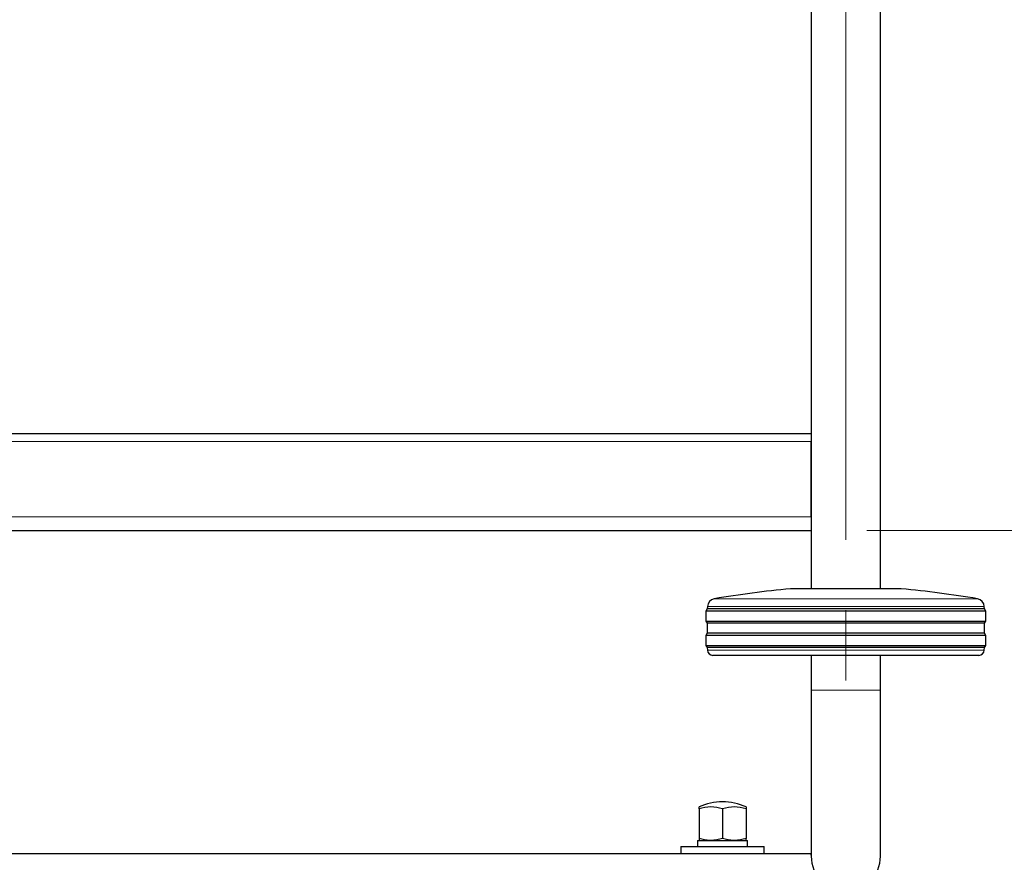
# Model space of a CAD drawing. Units: millimetres. Extents: x 0 to 210, y 0 to 297.
# Drawn here: x 76 to 93, y 208 to 223 of the extents above; entities that cross this region are included whole.
import ezdxf

# ---------------------------------------------------------------- set-up
doc = ezdxf.new("R2010")
doc.units = ezdxf.units.MM
doc.linetypes.add('SLD-Durchgehend', pattern=[0])
doc.linetypes.add('SLD-Punktstrich', pattern=[19.05, 15.24, -1.27, 1.27, -1.27])
doc.styles.add('SLDTEXTSTYLE0', font='GOTHIC.TTF', dxfattribs={"width": 0.913})
doc.dimstyles.new('SLDDIMSTYLE1', dxfattribs={"dimtxt": 3.5, "dimasz": 3.302, "dimexe": 0, "dimexo": 0.0625, "dimgap": 0.875, "dimtad": 1, "dimdec": 0, "dimlfac": 20, "dimrnd": 1e-09, "dimzin": 12, "dimdsep": 46, "dimtxsty": 'SLDTEXTSTYLE0', "dimsah": 1, "dimcen": 0.09, "dimadec": 0, "dimazin": 3, "dimtol": 1, "dimtp": 3, "dimtm": 3, "dimtfac": 1, "dimtdec": 0, "dimtmove": 0, "dimatfit": 0, "dimfxl": 1, "dimfrac": 2, "dimtolj": 1, "dimarcsym": 0})

# ---------------------------------------------------------------- blocks, each defined once
blk = doc.blocks.new('_D_1')
at = {"color": 7, "linetype": 'SLD-Durchgehend', "lineweight": 0}
for p, q in [((103.032, 213.853), (103.032, 231.436)), ((90.882, 213.853), (104.032, 213.853)), ((103.032, 213.853), (103.032, 199.853)), ((89.282, 199.853), (104.032, 199.853)), ((103.032, 199.853), (103.032, 193.503))]:
    blk.add_line(p, q, dxfattribs=at)
at = {"color": 7, "linetype": 'SLD-Durchgehend', "lineweight": 18}
for points in [[(103.032, 213.853), (103.532, 217.155), (102.532, 217.155)], [(103.032, 199.853), (102.532, 196.551), (103.532, 196.551)]]:
    blk.add_solid(points, dxfattribs=at)
at = {"color": 7, "linetype": 'SLD-Durchgehend', "lineweight": 18, "char_height": 3.5, "attachment_point": 1, "rotation": 90, "style": 'SLDTEXTSTYLE0'}
for s, insert in [(' ±3', (98.561, 224.995)), ('280', (98.561, 217.237))]:
    blk.add_mtext(s, dxfattribs=dict(at, insert=insert))

msp = doc.modelspace()

# ---------------------------------------------------------------- linework, layer by layer
at = {"color": 7, "linetype": 'SLD-Durchgehend', "lineweight": 25}
for p, q in [((89.88165, 247.97779), (89.88165, 212.80279)), ((91.13165, 212.80279), (91.13165, 237.90279)), ((61.13165, 215.60279), (89.88165, 215.60279)), ((89.88166, 215.48597), (89.88165, 215.46279)), ((89.88165, 214.10279), (89.88165, 215.46279)), ((61.13165, 213.85279), (89.88165, 213.85279)), ((91.50665, 212.80279), (89.50665, 212.80279)), ((88.00665, 212.44279), (87.98165, 212.40279)), ((87.98165, 212.40279), (87.98165, 212.22279)), ((90.50665, 212.40279), (87.98165, 212.40279)), ((88.00847, 212.48251), (88.00665, 212.44279)), ((93.00665, 212.44279), (88.00665, 212.44279)), ((93.03165, 212.40279), (90.50665, 212.40279)), ((93.00665, 212.44279), (93.00483, 212.48251)), ((93.03165, 212.40279), (93.00665, 212.44279)), ((93.03165, 212.22279), (93.03165, 212.40279)), ((87.98165, 212.22279), (88.00665, 212.18279)), ((87.98165, 212.22279), (93.03165, 212.22279)), ((88.00665, 212.18279), (88.00665, 212.00279)), ((93.00665, 212.18279), (88.00665, 212.18279)), ((93.00665, 212.18279), (93.03165, 212.22279)), ((93.00665, 212.00279), (93.00665, 212.18279)), ((88.00665, 212.00279), (87.98165, 211.96279)), ((87.98165, 211.96279), (87.98165, 211.78279)), ((90.50665, 211.96279), (87.98165, 211.96279)), ((93.00665, 212.00279), (88.00665, 212.00279)), ((93.03165, 211.96279), (90.50665, 211.96279)), ((93.03165, 211.96279), (93.00665, 212.00279)), ((93.03165, 211.78279), (93.03165, 211.96279)), ((87.98165, 211.78279), (88.00665, 211.74279)), ((87.98165, 211.78279), (93.03165, 211.78279)), ((88.00665, 211.74279), (88.00902, 211.69755)), ((93.00665, 211.74279), (88.00665, 211.74279)), ((93.00428, 211.69755), (93.00665, 211.74279)), ((93.00665, 211.74279), (93.03165, 211.78279)), ((92.90442, 211.60279), (88.10888, 211.60279)), ((89.88165, 211.60279), (89.88165, 210.97779)), ((91.13165, 210.97779), (91.13165, 211.60279)), ((89.88165, 210.97779), (89.88165, 207.97779)), ((91.13165, 207.97779), (91.13165, 210.97779)), ((87.85665, 208.83409), (87.85665, 208.86798)), ((87.85665, 208.83409), (87.85665, 208.30075)), ((88.28165, 208.83409), (88.28165, 208.30075)), ((88.70665, 208.86798), (88.70665, 208.83409)), ((88.70665, 208.83409), (88.70665, 208.30075)), ((87.82915, 208.26279), (87.82915, 208.15279)), ((87.82915, 208.26279), (88.73415, 208.26279)), ((88.73415, 208.15279), (88.73415, 208.26279)), ((87.53165, 208.15279), (87.53165, 208.02779)), ((87.53165, 208.15279), (88.28165, 208.15279)), ((88.28165, 208.15279), (89.03165, 208.15279)), ((89.03165, 208.02779), (89.03165, 208.15279)), ((61.13165, 208.02779), (89.88165, 208.02779))]:
    msp.add_line(p, q, dxfattribs=at)
at = {"color": 7, "linetype": 'SLD-Punktstrich', "lineweight": 18}
msp.add_line((90.50665, 247.97779), (90.50665, 210.20279), dxfattribs=at)
at = {"color": 8, "linetype": 'SLD-Durchgehend', "lineweight": 18}
for p, q in [((61.13165, 215.46279), (89.88165, 215.46279)), ((61.13165, 214.10279), (89.88165, 214.10279)), ((88.13311, 212.62351), (92.88019, 212.62351)), ((90.50665, 212.48251), (88.00847, 212.48251)), ((93.00483, 212.48251), (90.50665, 212.48251)), ((88.00902, 211.69755), (93.00428, 211.69755)), ((89.88165, 210.97779), (91.13165, 210.97779))]:
    msp.add_line(p, q, dxfattribs=at)
at = {"color": 7, "linetype": 'SLD-Durchgehend', "lineweight": 25}
for centre, radius, start, end in [((91.11543, 195.12584), 17.75, 95.20017, 99.672601), ((89.89787, 195.12584), 17.75, 80.327399, 84.79983), ((88.15831, 212.47564), 0.15, 99.672601, 177.374438), ((92.85499, 212.47564), 0.15, 2.625562, 80.327399), ((88.10888, 211.70279), 0.1, 183, 270), ((92.90442, 211.70279), 0.1, 270, 357), ((88.28165, 207.96279), 1, 90.014402, 115.150663), ((88.28165, 207.96279), 1, 64.849337, 90.014402), ((88.06915, 208.18414), 0.68381, 71.894915, 108.105085), ((88.49415, 208.18414), 0.68381, 71.894915, 108.105085), ((90.50665, 207.97779), 0.625, 180, 0)]:
    msp.add_arc(centre, radius, start, end, dxfattribs=at)
for points, knots in [([(88.06915, 208.26279), (88.06411, 208.26283), (88.02597, 208.26318), (87.95405, 208.27147), (87.88931, 208.29093), (87.85665, 208.30075)], [0, 0, 0, 0, 0.07008803, 0.5307834, 1, 1, 1, 1]), ([(87.85665, 208.30075), (87.85665, 208.28519), (87.85665, 208.26499), (87.85665, 208.2632), (87.85665, 208.26279)], [0, 0, 0, 0, 0.7701456, 1, 1, 1, 1]), ([(88.28165, 208.30075), (88.24714, 208.29014), (88.17748, 208.26872), (88.10548, 208.26478), (88.06915, 208.26279)], [0, 0, 0, 0, 0.49545796, 1, 1, 1, 1]), ([(88.49415, 208.26279), (88.48911, 208.26283), (88.45097, 208.26318), (88.37905, 208.27147), (88.31431, 208.29093), (88.28165, 208.30075)], [0, 0, 0, 0, 0.07008803, 0.5307834, 1, 1, 1, 1]), ([(88.70665, 208.30075), (88.67214, 208.29014), (88.60248, 208.26872), (88.53048, 208.26478), (88.49415, 208.26279)], [0, 0, 0, 0, 0.49545796, 1, 1, 1, 1]), ([(88.70665, 208.26279), (88.70665, 208.2632), (88.70665, 208.26499), (88.70665, 208.28519), (88.70665, 208.30075)], [0, 0, 0, 0, 0.2298544, 1, 1, 1, 1]), ([(89.89263, 207.9113), (89.89172, 207.91909), (89.88822, 207.94921), (89.88438, 207.99083), (89.88257, 208.00965), (89.88165, 208.01922)], [0, 0, 0, 0, 0.14645557, 0.56630369, 1, 1, 1, 1])]:
    msp.add_open_spline(points, degree=3, knots=knots, dxfattribs=at)

# ---------------------------------------------------------------- dimensions: what is measured, and where the dimension line sits
at = {"color": 7, "linetype": 'SLD-Durchgehend', "lineweight": 18}
dim = msp.add_linear_dim(base=(103.03165, 199.85279), p1=(89.88165, 213.85279), p2=(88.28165, 199.85279), angle=90, dimstyle='SLDDIMSTYLE1', dxfattribs=at)
dim.commit()
dim.dimension.update_dxf_attribs({"geometry": '_D_1', "text_midpoint": (103.03165, 224.33621), "dimtype": 160})

doc.saveas('drawing.dxf')
